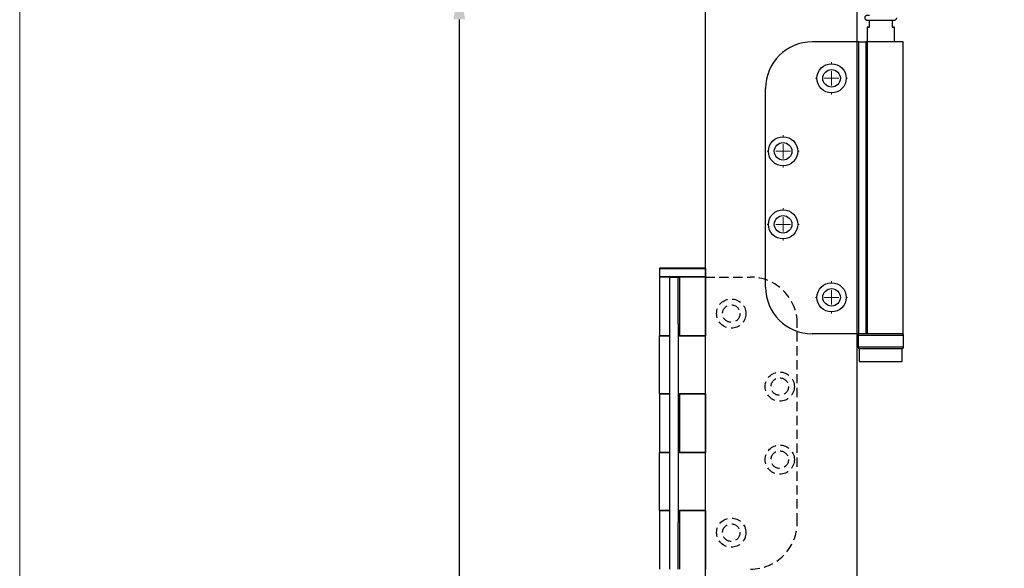
# Model space of a CAD drawing. Units: millimetres. Extents: x 7933 to 11829, y -2201 to 1233.
# Drawn here: x 7933 to 8270, y 821 to 1009 of the extents above; entities that cross this region are included whole.
import ezdxf

# ---------------------------------------------------------------- set-up
doc = ezdxf.new("R2010")
doc.units = ezdxf.units.MM
doc.linetypes.add('HIDDEN', pattern=[9.525, 6.35, -3.175])
for name, color, linetype in [('Border', 7, 'Continuous'), ('Dims', 7, 'Continuous'), ('Door', 4, 'Continuous')]:
    doc.layers.add(name, color=color, linetype=linetype)
doc.styles.get("Standard").update_dxf_attribs({"font": 'tahoma.ttf'})
doc.dimstyles.get("Standard").update_dxf_attribs({"dimtxt": 3, "dimasz": 3, "dimexe": 3, "dimexo": 1.5, "dimgap": 1, "dimtad": 1, "dimdec": 0, "dimlfac": 2, "dimzin": 0, "dimdsep": 46, "dimtxsty": 'Standard', "dimcen": 0.09, "dimadec": 0, "dimazin": 0, "dimtfac": 1, "dimtdec": 0, "dimtofl": 0, "dimtmove": 0, "dimatfit": 3, "dimfxl": 1, "dimtolj": 1, "dimtzin": 0, "dimarcsym": 0})

# ---------------------------------------------------------------- blocks, each defined once
blk = doc.blocks.new('*D54')
at = {"layer": 'Defpoints', "color": 0, "transparency": 16777216}
for p in [(8167.47, 1021.26), (8083.21, 270.26), (8167.47, 270.26)]:
    blk.add_point(p, dxfattribs=at)
at = {"layer": 'Dims', "color": 0, "lineweight": -2, "transparency": 16777216}
for p, q in [((8165.97, 1021.26), (8080.21, 1021.26)), ((8083.21, 1009.26), (8083.21, 685.02)), ((8083.21, 685.02), (8090.71, 680.02)), ((8090.71, 680.02), (8075.71, 675.02)), ((8075.71, 675.02), (8083.21, 670.02)), ((8083.21, 670.02), (8083.21, 282.26)), ((8165.97, 270.26), (8080.21, 270.26))]:
    blk.add_line(p, q, dxfattribs=at)
at = {"layer": 'Dims', "color": 0, "transparency": 16777216}
for points in [[(8081.21, 1009.26), (8085.21, 1009.26), (8083.21, 1021.26)], [(8081.21, 282.26), (8085.21, 282.26), (8083.21, 270.26)]]:
    blk.add_solid(points, dxfattribs=at)
at = {"layer": 'Dims', "color": 0, "transparency": 16777216, "insert": (8073, 637.26), "char_height": 10, "attachment_point": 5, "rotation": 90}
blk.add_mtext('\\A1;3300 MAX.', dxfattribs=at)
blk = doc.blocks.new('SW_CENTERMARKSYMBOL_0')
at = {"color": 0, "linetype": 'Continuous', "lineweight": 18}
for p, q in [((0, 5), (0, 5.5)), ((0, 0), (-2.5, 0)), ((0, 0), (0, 2.5)), ((0, 0), (2.5, 0)), ((0, 0), (0, -2.5)), ((5, 0), (5.5, 0)), ((-5, 0), (-5.5, 0)), ((0, -5), (0, -5.5))]:
    blk.add_line(p, q, dxfattribs=at)
blk = doc.blocks.new('SW_CENTERMARKSYMBOL_1')
at = {"color": 0, "linetype": 'Continuous', "lineweight": 18}
for p, q in [((0, 5), (0, 5.5)), ((0, 0), (-2.5, 0)), ((0, 0), (0, 2.5)), ((0, 0), (2.5, 0)), ((0, 0), (0, -2.5)), ((5, 0), (5.5, 0)), ((-5, 0), (-5.5, 0)), ((0, -5), (0, -5.5))]:
    blk.add_line(p, q, dxfattribs=at)
blk = doc.blocks.new('SW_CENTERMARKSYMBOL_2')
at = {"color": 0, "linetype": 'Continuous', "lineweight": 18}
for p, q in [((0, 5), (0, 5.5)), ((0, 0), (-2.5, 0)), ((0, 0), (0, 2.5)), ((0, 0), (2.5, 0)), ((0, 0), (0, -2.5)), ((5, 0), (5.5, 0)), ((-5, 0), (-5.5, 0)), ((0, -5), (0, -5.5))]:
    blk.add_line(p, q, dxfattribs=at)
blk = doc.blocks.new('SW_CENTERMARKSYMBOL_3')
at = {"color": 0, "linetype": 'Continuous', "lineweight": 18}
for p, q in [((0, 5), (0, 5.5)), ((0, 0), (-2.5, 0)), ((0, 0), (0, 2.5)), ((0, 0), (2.5, 0)), ((0, 0), (0, -2.5)), ((5, 0), (5.5, 0)), ((-5, 0), (-5.5, 0)), ((0, -5), (0, -5.5))]:
    blk.add_line(p, q, dxfattribs=at)
blk = doc.blocks.new('End Hinge - Round Mortice')
at = {"color": 7, "linetype": 'Continuous', "lineweight": 25}
for p, q in [((163.99, 229.22), (148.04, 229.22)), ((163.99, 129.22), (163.99, 229.22)), ((163.99, 229.22), (166.49, 229.22)), ((166.49, 229.22), (166.49, 129.22)), ((166.49, 129.22), (166.49, 229.22)), ((166.49, 229.22), (166.49, 229.22)), ((166.9, 229.22), (166.49, 229.22)), ((166.9, 129.22), (166.9, 229.22)), ((179.19, 229.22), (166.9, 229.22)), ((179.19, 129.22), (179.19, 229.22)), ((132.04, 145.22), (132.04, 213.22)), ((163.99, 129.22), (148.04, 129.22)), ((166.49, 129.22), (163.99, 129.22)), ((166.49, 129.22), (166.49, 129.22)), ((166.9, 129.22), (166.49, 129.22)), ((179.19, 129.22), (166.9, 129.22))]:
    blk.add_line(p, q, dxfattribs=at)
for centre, radius in [((154.64, 216.72), 5), ((154.64, 216.72), 3), ((138.04, 191.72), 5), ((138.04, 191.72), 3), ((138.04, 166.72), 5), ((138.04, 166.72), 3), ((154.64, 141.72), 5), ((154.64, 141.72), 3)]:
    blk.add_circle(centre, radius, dxfattribs=at)
for centre, start, end in [((148.04, 213.22), 90, 180), ((148.04, 145.22), 180, 270)]:
    blk.add_arc(centre, 16, start, end, dxfattribs=at)
at = {"color": 7, "linetype": 'Continuous', "lineweight": 0}
for name, p in [('SW_CENTERMARKSYMBOL_0', (154.64, 216.72)), ('SW_CENTERMARKSYMBOL_1', (138.04, 191.72)), ('SW_CENTERMARKSYMBOL_2', (138.04, 166.72)), ('SW_CENTERMARKSYMBOL_3', (154.64, 141.72))]:
    blk.add_blockref(name, p, dxfattribs=at)
blk = doc.blocks.new('mortice set')
at = {"color": 212, "ltscale": 0.5}
for p, q in [((8173.48, 846.18), (8173.38, 846.08)), ((8189.08, 846.18), (8173.48, 846.18)), ((8189.08, 846.18), (8189.18, 846.08)), ((8173.38, 846.08), (8189.18, 846.08)), ((8173.38, 846.08), (8173.38, 843.28)), ((8189.18, 843.28), (8173.38, 843.28)), ((8173.48, 843.18), (8173.38, 843.28)), ((8176.58, 843.18), (8173.43, 843.18)), ((8173.43, 843.18), (8173.43, 823.11)), ((8176.58, 843.18), (8176.78, 843.18)), ((8176.78, 843.18), (8176.78, 827.18)), ((8176.78, 843.18), (8179.78, 843.18)), ((8179.78, 827.18), (8179.78, 843.18)), ((8179.78, 843.18), (8180.28, 843.18)), ((8180.28, 843.18), (8180.28, 823.11)), ((8189.13, 843.18), (8180.28, 843.18)), ((8189.08, 843.18), (8189.18, 843.28)), ((8189.13, 843.18), (8189.13, 823.11)), ((8189.18, 846.08), (8189.18, 843.28)), ((8176.78, 827.18), (8176.78, 759.18)), ((8179.78, 827.18), (8179.78, 759.18)), ((8173.43, 823.11), (8176.58, 823.11)), ((8176.58, 823.11), (8173.43, 823.11)), ((8173.43, 803.22), (8173.43, 823.11)), ((8176.78, 823.11), (8176.58, 823.11)), ((8189.13, 823.11), (8179.78, 823.11)), ((8180.28, 823.11), (8189.13, 823.11)), ((8189.13, 803.22), (8189.13, 823.11)), ((8173.43, 803.22), (8173.43, 783.15)), ((8176.58, 803.22), (8173.43, 803.22)), ((8173.43, 803.22), (8176.58, 803.22)), ((8176.58, 803.22), (8176.78, 803.22)), ((8179.78, 803.22), (8189.13, 803.22)), ((8180.28, 803.22), (8180.28, 783.15)), ((8189.13, 803.22), (8180.28, 803.22)), ((8189.13, 803.22), (8189.13, 783.15)), ((8173.43, 783.15), (8176.58, 783.15)), ((8176.58, 783.15), (8173.43, 783.15)), ((8173.43, 763.25), (8173.43, 783.15)), ((8176.78, 783.15), (8176.58, 783.15)), ((8189.13, 783.15), (8179.78, 783.15)), ((8180.28, 783.15), (8189.13, 783.15)), ((8189.13, 763.25), (8189.13, 783.15)), ((8173.43, 763.25), (8173.43, 743.18)), ((8176.58, 763.25), (8173.43, 763.25)), ((8173.43, 763.25), (8176.58, 763.25)), ((8176.58, 763.25), (8176.78, 763.25)), ((8179.78, 763.25), (8189.13, 763.25)), ((8180.28, 763.25), (8180.28, 743.18)), ((8189.13, 763.25), (8180.28, 763.25)), ((8189.13, 763.25), (8189.13, 743.18)), ((8176.78, 759.18), (8176.78, 743.18)), ((8179.78, 743.18), (8179.78, 759.18))]:
    blk.add_line(p, q, dxfattribs=at)
at = {"color": 212, "linetype": 'HIDDEN', "ltscale": 0.5}
for p, q in [((8189.13, 843.18), (8204.58, 843.18)), ((8220.58, 759.18), (8220.58, 827.18))]:
    blk.add_line(p, q, dxfattribs=at)
for centre, radius in [((8197.98, 830.68), 5), ((8197.98, 830.68), 3), ((8214.58, 805.68), 5), ((8214.58, 805.68), 3), ((8214.58, 780.68), 5), ((8214.58, 780.68), 3), ((8197.98, 755.68), 5), ((8197.98, 755.68), 3)]:
    blk.add_circle(centre, radius, dxfattribs=at)
for centre, start, end in [((8204.58, 827.18), 0, 90), ((8204.58, 759.18), 270, 0)]:
    blk.add_arc(centre, 16, start, end, dxfattribs=at)

msp = doc.modelspace()

# ---------------------------------------------------------------- linework, layer by layer
at = {"color": 7, "linetype": 'Continuous', "lineweight": 25}
for p, q in [((8223.63, 1006.57), (8223.63, 1009.01)), ((8231.43, 1009.01), (8231.43, 1006.57)), ((8222.83, 1006.57), (8222.83, 901.57)), ((8232.23, 1001.57), (8232.23, 1006.57)), ((8219.73, 901.07), (8219.73, 897.07)), ((8235.33, 897.07), (8235.33, 901.07)), ((8220.18, 896.57), (8220.18, 892.07)), ((8234.88, 892.07), (8234.88, 896.57))]:
    msp.add_line(p, q, dxfattribs=at)
at = {"color": 7, "linetype": 'Continuous', "lineweight": 25, "flags": 128}
for points in [[(8223.63, 1006.57), (8223.29, 1006.57), (8223.03, 1006.57), (8222.88, 1006.57), (8222.83, 1006.57), (8222.88, 1006.57), (8223.03, 1006.57), (8223.29, 1006.57), (8223.63, 1006.57)], [(8231.43, 1006.57), (8231.77, 1006.57), (8232.02, 1006.57), (8232.18, 1006.57), (8232.23, 1006.57), (8232.18, 1006.57), (8232.02, 1006.57), (8231.77, 1006.57), (8231.43, 1006.57)], [(8219.73, 901.07), (8219.8, 901.07), (8220.02, 901.07), (8220.37, 901.07), (8220.86, 901.07), (8221.47, 901.07), (8222.2, 901.07), (8223.02, 901.07), (8223.93, 901.07), (8224.91, 901.07), (8225.93, 901.07), (8226.99, 901.07), (8228.05, 901.07), (8229.11, 901.07), (8230.13, 901.07), (8231.11, 901.07), (8232.02, 901.07), (8232.85, 901.07), (8233.57, 901.07), (8234.19, 901.07), (8234.68, 901.07), (8235.04, 901.07), (8235.26, 901.07), (8235.33, 901.07), (8235.33, 901.07)], [(8235.33, 897.07), (8235.33, 897.07), (8235.26, 897.07), (8235.04, 897.07), (8234.68, 897.07), (8234.19, 897.07), (8233.57, 897.07), (8232.85, 897.07), (8232.02, 897.07), (8231.11, 897.07), (8230.13, 897.07), (8229.11, 897.07), (8228.05, 897.07), (8226.99, 897.07), (8225.93, 897.07), (8224.91, 897.07), (8223.93, 897.07), (8223.02, 897.07), (8222.2, 897.07), (8221.47, 897.07), (8220.86, 897.07), (8220.37, 897.07), (8220.02, 897.07), (8219.8, 897.07), (8219.73, 897.07)], [(8220.28, 896.57), (8220.25, 896.57), (8220.18, 896.57), (8220.25, 896.57), (8220.48, 896.57), (8220.84, 896.57), (8221.35, 896.57), (8221.97, 896.57), (8222.72, 896.57), (8223.56, 896.57), (8224.48, 896.57), (8225.46, 896.57), (8226.48, 896.57), (8227.53, 896.57), (8228.58, 896.57), (8229.6, 896.57), (8230.58, 896.57), (8231.5, 896.57), (8232.34, 896.57), (8233.08, 896.57), (8233.71, 896.57), (8234.22, 896.57), (8234.58, 896.57), (8234.8, 896.57), (8234.88, 896.57), (8234.86, 896.57)], [(8220.23, 896.57), (8220.26, 896.57), (8220.43, 896.57), (8220.74, 896.57), (8221.19, 896.57), (8221.78, 896.57), (8222.47, 896.57), (8223.27, 896.57), (8224.16, 896.57), (8225.12, 896.57), (8226.12, 896.57), (8227.16, 896.57), (8228.2, 896.57), (8229.23, 896.57), (8230.22, 896.57), (8231.16, 896.57), (8232.02, 896.57), (8232.79, 896.57), (8233.46, 896.57), (8234.01, 896.57), (8234.42, 896.57), (8234.69, 896.57), (8234.82, 896.57), (8234.83, 896.57)], [(8220.18, 892.07), (8220.25, 892.07), (8220.48, 892.07), (8220.84, 892.07), (8221.35, 892.07), (8221.97, 892.07), (8222.72, 892.07), (8223.56, 892.07), (8224.48, 892.07), (8225.46, 892.07), (8226.48, 892.07), (8227.53, 892.07), (8228.58, 892.07), (8229.6, 892.07), (8230.58, 892.07), (8231.5, 892.07), (8232.34, 892.07), (8233.08, 892.07), (8233.71, 892.07), (8234.22, 892.07), (8234.58, 892.07), (8234.8, 892.07), (8234.88, 892.07)]]:
    msp.add_lwpolyline(points, dxfattribs=at)
at = {"color": 7, "linetype": 'Continuous', "lineweight": 25}
for points, knots in [([(8223.63, 1010.62), (8223.55, 1010.62), (8223.33, 1010.62), (8223.07, 1010.62), (8222.9, 1010.61), (8222.84, 1010.61), (8222.83, 1010.61), (8222.82, 1010.61), (8222.81, 1010.61), (8222.8, 1010.61), (8222.77, 1010.61), (8222.68, 1010.6), (8222.53, 1010.57), (8222.32, 1010.45), (8222.15, 1010.26), (8222.03, 1010), (8222.02, 1009.72), (8222.1, 1009.46), (8222.23, 1009.27), (8222.37, 1009.15), (8222.51, 1009.08), (8222.63, 1009.04), (8222.72, 1009.02), (8222.77, 1009.02), (8222.79, 1009.02), (8222.8, 1009.01), (8222.81, 1009.01), (8222.82, 1009.01), (8222.84, 1009.01), (8222.9, 1009.01), (8223.1, 1009.01), (8223.44, 1009.01), (8223.89, 1009.01), (8224.44, 1009.01), (8225.08, 1009.01), (8225.78, 1009.01), (8226.54, 1009.01), (8227.32, 1009.01), (8228.1, 1009.01), (8228.87, 1009.01), (8229.61, 1009.01), (8230.28, 1009.01), (8230.88, 1009.01), (8231.39, 1009.01), (8231.79, 1009.01), (8232.07, 1009.01), (8232.19, 1009.01), (8232.23, 1009.01), (8232.24, 1009.01), (8232.25, 1009.01), (8232.27, 1009.02), (8232.29, 1009.02), (8232.36, 1009.02), (8232.47, 1009.05), (8232.65, 1009.12), (8232.84, 1009.27), (8232.98, 1009.5), (8233.03, 1009.7), (8233.03, 1009.8), (8233.03, 1009.81)], [0, 0, 0, 0, 0.019161, 0.056411, 0.093687, 0.11241, 0.122075, 0.125695, 0.127648, 0.128792, 0.12987, 0.131733, 0.142407, 0.152293, 0.164939, 0.178118, 0.191858, 0.204926, 0.215402, 0.224228, 0.231627, 0.237581, 0.241973, 0.244131, 0.245233, 0.246106, 0.247338, 0.249767, 0.257168, 0.28394, 0.322668, 0.360033, 0.397297, 0.434542, 0.47178, 0.509017, 0.546251, 0.583486, 0.62072, 0.657954, 0.695189, 0.732424, 0.76966, 0.806898, 0.844141, 0.881396, 0.918695, 0.931313, 0.937637, 0.940866, 0.941967, 0.9431, 0.94578, 0.950872, 0.959866, 0.972399, 0.984827, 0.998348, 1, 1, 1, 1]), ([(8220.08, 901.55), (8220.07, 901.54), (8220.02, 901.53), (8219.93, 901.48), (8219.82, 901.38), (8219.74, 901.23), (8219.74, 901.13), (8219.73, 901.08)], [0, 0, 0, 0, 0.053586, 0.231681, 0.494951, 0.76843, 1, 1, 1, 1]), ([(8235.32, 901.07), (8235.33, 901.08), (8235.34, 901.15), (8235.3, 901.27), (8235.22, 901.39), (8235.13, 901.48), (8235.04, 901.53), (8234.98, 901.55), (8234.95, 901.56), (8234.94, 901.56)], [0, 0, 0, 0, 0.047212, 0.31391, 0.525143, 0.702327, 0.851395, 0.972345, 1, 1, 1, 1]), ([(8219.73, 897.08), (8219.73, 897.07), (8219.72, 897), (8219.76, 896.88), (8219.84, 896.75), (8219.93, 896.67), (8220.02, 896.62), (8220.09, 896.59), (8220.13, 896.58), (8220.14, 896.58)], [0, 0, 0, 0, 0.051733, 0.306963, 0.50887, 0.67814, 0.820592, 0.936269, 1, 1, 1, 1]), ([(8234.9, 896.58), (8234.91, 896.58), (8234.94, 896.58), (8235.02, 896.6), (8235.13, 896.66), (8235.24, 896.77), (8235.32, 896.91), (8235.32, 897.02), (8235.32, 897.07)], [0, 0, 0, 0, 0.020708, 0.158802, 0.317321, 0.548466, 0.788647, 1, 1, 1, 1])]:
    msp.add_open_spline(points, degree=3, knots=knots, dxfattribs=at)
at = {"layer": 'Border', "lineweight": 0}
msp.add_lwpolyline([(10229.63, -412.54), (7932.7, -412.54), (7932.7, 1197.09), (10229.63, 1197.09)], close=True, dxfattribs=at)
at = {"layer": 'Door'}
for p, q in [((8167.47, 270.26), (8167.47, 1021.26)), ((8219.43, 270.26), (8219.43, 1021.26))]:
    msp.add_line(p, q, dxfattribs=at)

# ---------------------------------------------------------------- block references
for name, p in [('End Hinge - Round Mortice', (8056.04, 772.35)), ('mortice set', (-21.65, 77.83))]:
    msp.add_blockref(name, p, dxfattribs=at)

# ---------------------------------------------------------------- dimensions: what is measured, and where the dimension line sits
at = {"layer": 'Dims'}
dim = msp.add_linear_dim(base=(8083.21, 270.26), p1=(8167.47, 1021.26), p2=(8167.47, 270.26), angle=90, text='3300 MAX.', dimstyle='Standard', override={"dimtxt": 10, "dimasz": 12, "dimgap": 5}, dxfattribs=at)
dim.commit()
dim.dimension.update_dxf_attribs({"geometry": '*D54', "text_midpoint": (8083.21, 637.26), "dimtype": 160})

doc.saveas('drawing.dxf')
